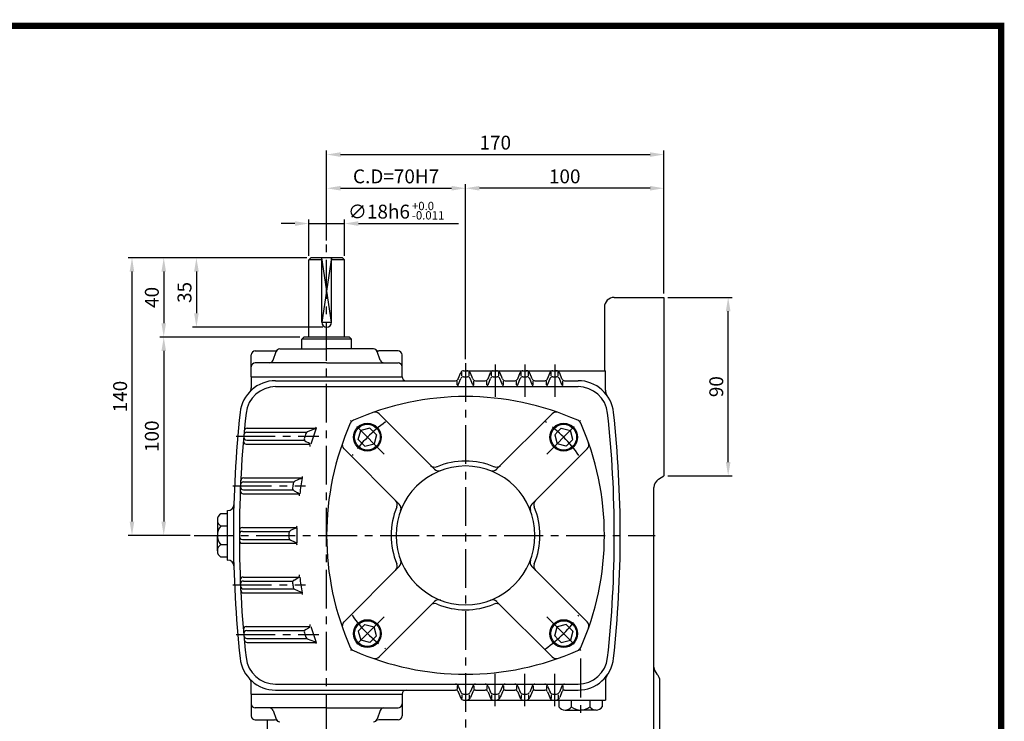
# Model space of a CAD drawing. Extents: x -1 to 377, y 0 to 268.
# Drawn here: x 218 to 377, y 154 to 268 of the extents above; entities that cross this region are included whole.
import ezdxf

# ---------------------------------------------------------------- set-up
doc = ezdxf.new("R2010")
doc.units = 0
doc.header["$LTSCALE"] = 5
doc.linetypes.add('CENTER', pattern=[2, 1.25, -0.25, 0.25, -0.25])
doc.layers.get('0').update_dxf_attribs({"color": 3, "linetype": 'CONTINUOUS'})
for name, color, linetype in [('01', 1, 'CENTER'), ('2', 2, 'CONTINUOUS'), ('3', 3, 'CONTINUOUS'), ('5', 5, 'CONTINUOUS')]:
    doc.layers.add(name, color=color, linetype=linetype)
doc.styles.add('ROMANS', font='romans.shx')

msp = doc.modelspace()

# ---------------------------------------------------------------- linework, layer by layer
at = {"color": 2}
for p, q in [((267.19, 240.94), (267.19, 246.38)), ((321.59, 240.94), (321.59, 246.38)), ((269.43, 245.74), (319.35, 245.74)), ((267.19, 231.86), (267.19, 240.94)), ((269.43, 240.3), (287.35, 240.3)), ((289.59, 212.71), (289.59, 240.94)), ((319.35, 240.3), (291.83, 240.3)), ((321.59, 223.33), (321.59, 240.94)), ((264.31, 229.41), (264.31, 235.25)), ((270.07, 229.41), (270.07, 235.25)), ((262.07, 234.61), (259.83, 234.61)), ((264.31, 234.61), (270.07, 234.61)), ((272.31, 234.61), (288.47, 234.61)), ((240.27, 229.09), (235.15, 229.09)), ((245.54, 229.09), (240.27, 229.09)), ((263.99, 229.09), (245.54, 229.09)), ((235.79, 226.85), (235.79, 186.53)), ((240.91, 226.85), (240.91, 218.53)), ((246.18, 226.85), (246.18, 220.13)), ((322.23, 222.69), (332.6, 222.69)), ((331.96, 196.13), (331.96, 220.45)), ((266.55, 217.89), (245.54, 217.89)), ((262.87, 216.29), (240.27, 216.29)), ((240.91, 214.05), (240.91, 186.53)), ((322.23, 193.89), (332.6, 193.89)), ((245.2, 184.29), (235.15, 184.29))]:
    msp.add_line(p, q, dxfattribs=at)
for p, q in [((264.63, 229.09), (264.31, 228.77)), ((264.31, 216.29), (264.31, 228.77)), ((266.39, 228.77), (264.31, 228.77)), ((269.75, 229.09), (264.63, 229.09)), ((266.39, 218.69), (266.39, 229.09)), ((267.99, 218.69), (267.99, 229.09)), ((270.07, 228.77), (267.99, 228.77)), ((270.07, 228.77), (269.75, 229.09)), ((270.07, 216.29), (270.07, 228.77)), ((313.59, 222.69), (321.59, 222.69)), ((321.59, 222.69), (321.59, 193.89)), ((311.99, 221.09), (311.99, 210.85)), ((263.51, 216.29), (263.19, 215.97)), ((270.87, 216.29), (263.51, 216.29)), ((271.19, 215.97), (270.87, 216.29)), ((271.19, 215.97), (263.19, 215.97)), ((263.19, 214.37), (263.19, 215.97)), ((271.19, 214.37), (271.19, 215.97)), ((255.03, 209.89), (255.03, 213.41)), ((255.67, 214.05), (258.8, 214.05)), ((258.54, 212.56), (259.04, 213.95)), ((259.64, 214.37), (267.19, 214.37)), ((274.74, 214.37), (267.19, 214.37)), ((275.84, 212.56), (275.34, 213.95)), ((278.71, 214.05), (275.59, 214.05)), ((279.35, 209.89), (279.35, 213.41)), ((267.19, 212.13), (255.67, 212.13)), ((267.19, 212.13), (278.71, 212.13)), ((255.03, 209.89), (267.19, 209.89)), ((255.03, 209.89), (279.35, 209.89)), ((255.03, 209.89), (255.03, 208.1)), ((267.19, 209.89), (279.35, 209.89)), ((279.35, 209.89), (279.35, 209.89)), ((288.43, 209.55), (288.83, 210.55)), ((289.01, 210.01), (289.01, 210.61)), ((289.28, 210.85), (289.8, 210.85)), ((289.28, 209.89), (289.91, 209.89)), ((289.8, 210.85), (294.06, 210.85)), ((290.18, 210.01), (290.18, 210.61)), ((290.75, 209.55), (290.39, 210.45)), ((293.22, 209.55), (293.62, 210.55)), ((293.79, 210.01), (293.79, 210.61)), ((294.06, 210.85), (294.58, 210.85)), ((294.06, 209.89), (294.69, 209.89)), ((294.58, 210.85), (298.86, 210.85)), ((294.96, 210.01), (294.96, 210.61)), ((295.54, 209.55), (295.18, 210.45)), ((298.02, 209.55), (298.42, 210.55)), ((298.59, 210.01), (298.59, 210.61)), ((298.86, 210.85), (299.38, 210.85)), ((298.86, 209.89), (299.49, 209.89)), ((299.38, 210.85), (303.66, 210.85)), ((299.76, 210.01), (299.76, 210.61)), ((300.34, 209.55), (299.98, 210.45)), ((302.82, 209.55), (303.22, 210.55)), ((303.39, 210.01), (303.39, 210.61)), ((303.66, 210.85), (304.18, 210.85)), ((303.66, 209.89), (304.29, 209.89)), ((304.18, 210.85), (312.15, 210.85)), ((304.56, 210.01), (304.56, 210.61)), ((305.14, 209.55), (304.78, 210.45)), ((312.15, 207.74), (312.15, 210.85)), ((258.96, 209.25), (287.99, 209.25)), ((258.96, 208.29), (307.74, 208.29)), ((285.59, 208.29), (289.59, 208.29)), ((288.26, 208.59), (288.26, 209.17)), ((288.43, 208.59), (288.83, 209.59)), ((290.75, 208.59), (290.35, 209.59)), ((290.93, 208.59), (290.93, 209.17)), ((291.2, 209.25), (292.77, 209.25)), ((293.04, 208.59), (293.04, 209.17)), ((293.22, 208.59), (293.62, 209.59)), ((295.54, 208.59), (295.14, 209.59)), ((295.71, 208.59), (295.71, 209.17)), ((295.98, 209.25), (297.57, 209.25)), ((297.84, 208.59), (297.84, 209.17)), ((298.02, 208.59), (298.42, 209.59)), ((300.34, 208.59), (299.94, 209.59)), ((300.51, 208.59), (300.51, 209.17)), ((300.78, 209.25), (302.37, 209.25)), ((302.64, 208.59), (302.64, 209.17)), ((302.82, 208.59), (303.22, 209.59)), ((305.14, 208.59), (304.74, 209.59)), ((305.31, 208.59), (305.31, 209.17)), ((305.58, 209.25), (307.74, 209.25)), ((284.57, 194.97), (275.64, 203.9)), ((294.61, 194.97), (303.54, 203.9)), ((254.32, 200.93), (263.98, 200.93)), ((254.38, 201.57), (265.43, 201.57)), ((265.3, 201.49), (264.11, 201.01)), ((272.29, 199.74), (272.68, 201.2)), ((274.15, 201.6), (272.68, 201.2)), ((274.68, 201.06), (274.15, 201.6)), ((274.68, 201.06), (275.22, 200.53)), ((275.22, 200.53), (274.83, 199.06)), ((304.5, 201.06), (303.97, 200.53)), ((303.97, 200.53), (304.36, 199.06)), ((304.5, 201.06), (305.04, 201.6)), ((305.04, 201.6), (306.5, 201.2)), ((306.89, 199.74), (306.5, 201.2)), ((254.23, 199.01), (264.48, 199.01)), ((254.29, 199.65), (263.64, 199.65)), ((263.83, 199.46), (264.29, 199.2)), ((272.83, 199.2), (272.29, 199.74)), ((272.83, 199.2), (273.36, 198.67)), ((273.36, 198.67), (274.83, 199.06)), ((305.82, 198.67), (304.36, 199.06)), ((306.36, 199.2), (305.82, 198.67)), ((306.36, 199.2), (306.89, 199.74)), ((278.91, 189.31), (269.99, 198.24)), ((300.27, 189.31), (309.2, 198.24)), ((320.74, 193.36), (321.59, 193.89)), ((253.78, 192.93), (261.94, 192.93)), ((253.81, 193.57), (263.19, 193.57)), ((263.04, 193.47), (262.08, 193.04)), ((253.74, 191.01), (262.73, 191.01)), ((253.76, 191.65), (261.77, 191.65)), ((261.95, 191.49), (262.56, 191.17)), ((319.99, 145.89), (319.99, 192.01)), ((251.19, 187.78), (250.11, 187.78)), ((251.19, 180.29), (251.19, 188.29)), ((251.19, 188.29), (251.26, 188.29)), ((251.19, 188.29), (251.26, 188.29)), ((249.56, 186.79), (249.56, 185.79)), ((249.56, 185.79), (249.56, 184.29)), ((249.56, 181.8), (249.56, 184.29)), ((251.19, 185.79), (250.11, 185.79)), ((253.59, 185.57), (262.31, 185.57)), ((253.59, 184.93), (261.22, 184.93)), ((262.15, 185.44), (261.38, 185.06)), ((251.19, 182.79), (250.11, 182.79)), ((253.59, 183.65), (261.22, 183.65)), ((253.59, 183.01), (262.31, 183.01)), ((262.15, 183.14), (261.38, 183.52)), ((251.19, 180.8), (250.11, 180.8)), ((251.19, 180.29), (251.26, 180.29)), ((278.91, 179.27), (269.99, 170.34)), ((300.27, 179.27), (309.2, 170.34)), ((253.74, 177.57), (262.73, 177.57)), ((253.76, 176.93), (261.77, 176.93)), ((261.95, 177.09), (262.56, 177.42)), ((253.78, 175.65), (261.94, 175.65)), ((253.81, 175.01), (263.19, 175.01)), ((263.04, 175.11), (262.08, 175.55)), ((284.57, 173.61), (275.64, 164.69)), ((294.61, 173.61), (303.54, 164.69)), ((254.23, 169.57), (264.48, 169.57)), ((254.29, 168.93), (263.64, 168.93)), ((263.83, 169.12), (264.29, 169.38)), ((272.83, 169.38), (272.29, 168.85)), ((272.29, 168.85), (272.68, 167.38)), ((272.83, 169.38), (273.36, 169.92)), ((273.36, 169.92), (274.83, 169.52)), ((275.22, 168.06), (274.83, 169.52)), ((303.97, 168.06), (304.36, 169.52)), ((305.82, 169.92), (304.36, 169.52)), ((306.36, 169.38), (305.82, 169.92)), ((306.36, 169.38), (306.89, 168.85)), ((306.89, 168.85), (306.5, 167.38)), ((254.32, 167.65), (263.98, 167.65)), ((254.38, 167.01), (265.43, 167.01)), ((265.3, 167.09), (264.11, 167.57)), ((274.15, 166.99), (272.68, 167.38)), ((274.68, 167.52), (274.15, 166.99)), ((274.68, 167.52), (275.22, 168.06)), ((304.5, 167.52), (303.97, 168.06)), ((304.5, 167.52), (305.04, 166.99)), ((305.04, 166.99), (306.5, 167.38)), ((255.03, 158.69), (255.03, 160.48)), ((312.15, 160.84), (312.15, 157.73)), ((320.95, 145.89), (320.95, 160.76)), ((258.96, 160.29), (307.74, 160.29)), ((258.96, 159.33), (287.99, 159.33)), ((285.59, 160.29), (289.59, 160.29)), ((288.26, 160), (288.26, 159.42)), ((288.43, 159.99), (288.83, 158.99)), ((288.43, 159.03), (288.83, 158.03)), ((290.75, 159.99), (290.35, 158.99)), ((290.75, 159.03), (290.39, 158.13)), ((290.93, 160), (290.93, 159.42)), ((291.2, 159.33), (292.77, 159.33)), ((293.04, 160), (293.04, 159.42)), ((293.22, 159.99), (293.62, 158.99)), ((293.22, 159.03), (293.62, 158.03)), ((295.54, 159.99), (295.14, 158.99)), ((295.54, 159.03), (295.18, 158.13)), ((295.71, 160), (295.71, 159.42)), ((295.98, 159.33), (297.57, 159.33)), ((297.84, 160), (297.84, 159.42)), ((298.02, 159.99), (298.42, 158.99)), ((298.02, 159.03), (298.42, 158.03)), ((300.34, 159.99), (299.94, 158.99)), ((300.34, 159.03), (299.98, 158.13)), ((300.51, 160), (300.51, 159.42)), ((300.78, 159.33), (302.37, 159.33)), ((302.64, 160), (302.64, 159.42)), ((302.82, 159.99), (303.22, 158.99)), ((302.82, 159.03), (303.22, 158.03)), ((305.14, 159.99), (304.74, 158.99)), ((305.14, 159.03), (304.78, 158.13)), ((305.31, 160), (305.31, 159.42)), ((305.58, 159.33), (307.74, 159.33)), ((255.03, 158.69), (255.03, 155.17)), ((255.03, 158.69), (279.35, 158.69)), ((279.35, 158.69), (279.35, 155.17)), ((289.01, 158.58), (289.01, 157.97)), ((289.28, 158.69), (289.91, 158.69)), ((289.28, 157.73), (289.8, 157.73)), ((289.8, 157.73), (294.06, 157.73)), ((290.18, 158.58), (290.18, 157.97)), ((293.79, 158.58), (293.79, 157.97)), ((294.06, 158.69), (294.69, 158.69)), ((294.06, 157.73), (294.58, 157.73)), ((294.58, 157.73), (298.86, 157.73)), ((294.96, 158.58), (294.96, 157.97)), ((298.59, 158.58), (298.59, 157.97)), ((298.86, 158.69), (299.49, 158.69)), ((298.86, 157.73), (299.38, 157.73)), ((299.38, 157.73), (303.66, 157.73)), ((299.76, 158.58), (299.76, 157.97)), ((303.39, 158.58), (303.39, 157.97)), ((303.66, 158.69), (304.29, 158.69)), ((303.66, 157.73), (304.18, 157.73)), ((304.18, 157.73), (312.15, 157.73)), ((304.56, 158.58), (304.56, 157.97)), ((304.66, 157.73), (304.66, 156.65)), ((306.65, 157.73), (306.65, 156.65)), ((309.65, 157.73), (309.65, 156.65)), ((311.64, 157.73), (311.64, 156.65)), ((267.19, 156.45), (255.67, 156.45)), ((258.54, 156.03), (259.04, 154.64)), ((267.19, 156.45), (278.71, 156.45)), ((275.84, 156.03), (275.34, 154.64)), ((305.66, 156.1), (306.65, 156.1)), ((306.65, 156.1), (308.15, 156.1)), ((310.65, 156.1), (308.15, 156.1)), ((255.67, 154.53), (258.8, 154.53)), ((257.59, 154.53), (257.59, 145.89)), ((278.71, 154.53), (275.59, 154.53))]:
    msp.add_line(p, q)
for centre, radius in [((273.76, 200.14), 2.24), ((273.76, 200.14), 2.08), ((305.43, 200.14), 2.24), ((305.43, 200.14), 2.08), ((273.76, 168.45), 2.24), ((273.76, 168.45), 2.08), ((305.43, 168.45), 2.24), ((305.43, 168.45), 2.08)]:
    msp.add_circle(centre, radius)
for centre, radius, start, end in [((313.59, 221.09), 1.6, 90, 180), ((267.19, 218.69), 0.8, 180, 0), ((255.67, 213.41), 0.64, 90, 180), ((258.8, 214.69), 0.64, 270, 311.4096), ((259.64, 213.73), 0.64, 90, 160.3462), ((274.74, 213.73), 0.64, 19.6538, 90), ((275.59, 214.69), 0.64, 228.5904, 270), ((278.71, 213.41), 0.64, 0, 90), ((255.67, 211.49), 0.64, 90, 180), ((257.94, 212.77), 0.64, 270, 340.3462), ((276.44, 212.77), 0.64, 199.6538, 270), ((278.71, 211.49), 0.64, 0, 90), ((279.99, 209.89), 0.64, 180, 270), ((289.28, 210.37), 0.48, 90, 158.1986), ((289.28, 209.41), 0.48, 90, 158.1986), ((289.8, 210.21), 0.64, 21.8014, 90), ((289.91, 209.41), 0.48, 21.8014, 90), ((294.06, 210.37), 0.48, 90, 158.1986), ((294.06, 209.41), 0.48, 90, 158.1986), ((294.58, 210.21), 0.64, 21.8014, 90), ((294.69, 209.41), 0.48, 21.8014, 90), ((298.86, 210.37), 0.48, 90, 158.1986), ((298.86, 209.41), 0.48, 90, 158.1986), ((299.38, 210.21), 0.64, 21.8014, 90), ((299.49, 209.41), 0.48, 21.8014, 90), ((303.66, 210.37), 0.48, 90, 158.1986), ((303.66, 209.41), 0.48, 90, 158.1986), ((304.18, 210.21), 0.64, 21.8014, 90), ((304.29, 209.41), 0.48, 21.8014, 90), ((258.96, 203.49), 5.76, 90, 173.7371), ((258.96, 203.49), 4.8, 90, 173.7371), ((254.07, 208.1), 0.96, 316.6972, 0), ((287.99, 209.73), 0.48, 270, 338.1986), ((287.99, 208.77), 0.48, 270, 338.1986), ((291.2, 209.73), 0.48, 201.8014, 270), ((291.2, 208.77), 0.48, 201.8014, 270), ((292.77, 209.73), 0.48, 270, 338.1986), ((292.77, 208.77), 0.48, 270, 338.1986), ((295.98, 209.73), 0.48, 201.8014, 270), ((295.98, 208.77), 0.48, 201.8014, 270), ((297.57, 209.73), 0.48, 270, 338.1986), ((297.57, 208.77), 0.48, 270, 338.1986), ((300.78, 209.73), 0.48, 201.8014, 270), ((300.78, 208.77), 0.48, 201.8014, 270), ((302.37, 209.73), 0.48, 270, 338.1986), ((302.37, 208.77), 0.48, 270, 338.1986), ((305.58, 209.73), 0.48, 201.8014, 270), ((305.58, 208.77), 0.48, 201.8014, 270), ((307.74, 203.49), 5.76, 6.2629, 90), ((307.74, 203.49), 4.8, 6.2629, 90), ((289.59, 161.89), 44.8, 66.1798, 113.8202), ((313.75, 207.74), 1.6, 180, 215.251), ((433.91, 184.29), 181.76, 173.7371, 180), ((433.91, 184.29), 180.8, 173.7371, 180), ((274.96, 203.22), 0.96, 45, 109.4919), ((304.22, 203.22), 0.96, 70.5081, 135), ((132.79, 184.29), 180.8, 0, 6.2629), ((132.79, 184.29), 181.76, 0, 6.2629), ((265.12, 201.94), 0.48, 291.9322, 339.3682), ((311.99, 184.29), 44.8, 156.1798, 180), ((271.89, 202), 0.96, 113.8202, 156.1798), ((307.3, 202), 0.96, 23.8202, 66.1798), ((267.19, 184.29), 44.8, 0, 23.8202), ((254.29, 200.13), 0.48, 174.9604, 270), ((254.32, 200.45), 0.48, 90, 174.8583), ((254.38, 201.09), 0.48, 90, 174.6541), ((311.99, 184.29), 50.88, 161.1586, 161.9853), ((264.29, 200.57), 0.48, 111.9322, 161.1586), ((311.99, 184.29), 49.6, 159.6113, 162.736), ((254.23, 199.49), 0.48, 175.1645, 270), ((264.06, 199.88), 0.48, 161.9853, 240.7056), ((264.05, 198.78), 0.48, 343.1809, 60.7056), ((270.66, 198.92), 0.96, 160.5081, 225), ((308.52, 198.92), 0.96, 315, 19.4919), ((289.59, 184.29), 11.2, 0, 180), ((284.63, 196.27), 0.96, 225, 292.498), ((289.59, 184.29), 12, 67.502, 112.498), ((294.55, 196.27), 0.96, 247.502, 315), ((262.84, 193.91), 0.48, 294.3081, 348.9308), ((285.25, 195.65), 0.96, 225, 290.9273), ((293.94, 195.65), 0.96, 249.0727, 315), ((253.78, 192.45), 0.48, 90, 177.4063), ((253.81, 193.09), 0.48, 90, 177.2027), ((311.99, 184.29), 50.88, 170.5123, 171.2991), ((262.28, 192.6), 0.48, 114.3081, 170.5123), ((311.99, 184.29), 49.6, 169.2166, 172.2134), ((321.59, 192.01), 1.6, 122.0054, 180), ((253.74, 191.49), 0.48, 177.7116, 270), ((253.76, 192.13), 0.48, 177.5081, 270), ((262.17, 191.92), 0.48, 171.2991, 241.9709), ((262.33, 190.75), 0.48, 352.5967, 61.9709), ((251.26, 189.25), 0.96, 270, 358.4445), ((277.62, 189.25), 0.96, 337.502, 45), ((278.23, 188.64), 0.96, 339.0727, 45), ((300.95, 188.64), 0.96, 135, 200.9273), ((301.57, 189.25), 0.96, 135, 202.498), ((250.74, 186.79), 1.18, 122.1024, 237.8976), ((289.59, 184.29), 12, 157.502, 180), ((289.59, 184.29), 12, 0, 22.498), ((261.94, 185.87), 0.48, 296.3431, 358.1896), ((251.88, 184.29), 2.32, 139.6687, 220.3313), ((433.91, 184.29), 181.76, 180, 186.2629), ((253.59, 185.09), 0.48, 90, 179.7458), ((253.59, 184.45), 0.48, 90, 179.9492), ((433.91, 184.29), 180.8, 180, 186.2629), ((261.59, 184.63), 0.48, 116.3431, 179.6128), ((311.99, 184.29), 50.88, 179.6128, 180), ((311.99, 184.29), 50.88, 180, 180.3872), ((311.99, 184.29), 49.6, 178.5212, 180), ((311.99, 184.29), 49.6, 180, 181.4788), ((311.99, 184.29), 44.8, 180, 203.8202), ((289.59, 184.29), 12, 180, 202.498), ((289.59, 184.29), 11.2, 180, 360), ((289.59, 184.29), 12, 337.502, 360), ((267.19, 184.29), 44.8, 336.1798, 0), ((132.79, 184.29), 180.8, 353.7371, 0), ((132.79, 184.29), 181.76, 353.7371, 0), ((250.74, 181.8), 1.18, 122.1024, 237.8976), ((253.59, 184.13), 0.48, 180.0508, 270), ((253.59, 183.49), 0.48, 180.2542, 270), ((261.59, 183.95), 0.48, 180.3872, 243.6569), ((261.94, 182.71), 0.48, 1.8104, 63.6569), ((251.26, 179.33), 0.96, 1.5555, 90), ((277.62, 179.33), 0.96, 315, 22.498), ((278.23, 179.95), 0.96, 315, 20.9273), ((300.95, 179.95), 0.96, 159.0727, 225), ((301.57, 179.33), 0.96, 157.502, 225), ((262.33, 177.84), 0.48, 298.0291, 7.4033), ((253.74, 177.09), 0.48, 90, 182.2884), ((253.76, 176.45), 0.48, 90, 182.4919), ((262.17, 176.67), 0.48, 118.0291, 188.7009), ((311.99, 184.29), 50.88, 188.7009, 189.4877), ((311.99, 184.29), 49.6, 187.7866, 190.7834), ((253.78, 176.13), 0.48, 182.5937, 270), ((253.81, 175.49), 0.48, 182.7973, 270), ((262.28, 175.98), 0.48, 189.4877, 245.6919), ((262.84, 174.68), 0.48, 11.0692, 65.6919), ((284.63, 172.32), 0.96, 67.502, 135), ((285.25, 172.93), 0.96, 69.0727, 135), ((289.59, 184.29), 12, 247.502, 292.498), ((293.94, 172.93), 0.96, 45, 110.9273), ((294.55, 172.32), 0.96, 45, 112.498), ((270.66, 169.66), 0.96, 135, 199.4919), ((308.52, 169.66), 0.96, 340.5081, 45), ((254.23, 169.09), 0.48, 90, 184.8355), ((254.29, 168.45), 0.48, 90, 185.0396), ((264.06, 168.71), 0.48, 119.2944, 198.0147), ((311.99, 184.29), 50.88, 198.0147, 198.8414), ((264.05, 169.8), 0.48, 299.2944, 16.8191), ((311.99, 184.29), 49.6, 197.264, 200.3887), ((254.32, 168.13), 0.48, 185.1417, 270), ((254.38, 167.49), 0.48, 185.3459, 270), ((264.29, 168.02), 0.48, 198.8414, 248.0678), ((265.12, 166.65), 0.48, 20.6318, 68.0678), ((271.89, 166.59), 0.96, 203.8202, 246.1798), ((289.59, 206.69), 44.8, 246.1798, 293.8202), ((307.3, 166.59), 0.96, 293.8202, 336.1798), ((258.96, 165.09), 5.76, 186.2629, 270), ((258.96, 165.09), 4.8, 186.2629, 270), ((274.96, 165.36), 0.96, 250.5081, 315), ((304.22, 165.36), 0.96, 225, 289.4919), ((307.74, 165.09), 4.8, 270, 353.7371), ((307.74, 165.09), 5.76, 270, 353.7371), ((321.59, 163.05), 1.6, 180, 225.573), ((254.07, 160.48), 0.96, 0, 43.3028), ((313.75, 160.84), 1.6, 144.749, 180), ((319.35, 160.76), 1.6, 0, 45.573), ((279.99, 158.69), 0.64, 90, 180), ((287.99, 159.81), 0.48, 21.8014, 90), ((287.99, 158.85), 0.48, 21.8014, 90), ((289.28, 159.17), 0.48, 201.8014, 270), ((289.91, 159.17), 0.48, 270, 338.1986), ((291.2, 159.81), 0.48, 90, 158.1986), ((291.2, 158.85), 0.48, 90, 158.1986), ((292.77, 159.81), 0.48, 21.8014, 90), ((292.77, 158.85), 0.48, 21.8014, 90), ((294.06, 159.17), 0.48, 201.8014, 270), ((294.69, 159.17), 0.48, 270, 338.1986), ((295.98, 159.81), 0.48, 90, 158.1986), ((295.98, 158.85), 0.48, 90, 158.1986), ((297.57, 159.81), 0.48, 21.8014, 90), ((297.57, 158.85), 0.48, 21.8014, 90), ((298.86, 159.17), 0.48, 201.8014, 270), ((299.49, 159.17), 0.48, 270, 338.1986), ((300.78, 159.81), 0.48, 90, 158.1986), ((300.78, 158.85), 0.48, 90, 158.1986), ((302.37, 159.81), 0.48, 21.8014, 90), ((302.37, 158.85), 0.48, 21.8014, 90), ((303.66, 159.17), 0.48, 201.8014, 270), ((304.29, 159.17), 0.48, 270, 338.1986), ((305.58, 159.81), 0.48, 90, 158.1986), ((305.58, 158.85), 0.48, 90, 158.1986), ((289.28, 158.21), 0.48, 201.8014, 270), ((289.8, 158.37), 0.64, 270, 338.1986), ((294.06, 158.21), 0.48, 201.8014, 270), ((294.58, 158.37), 0.64, 270, 338.1986), ((298.86, 158.21), 0.48, 201.8014, 270), ((299.38, 158.37), 0.64, 270, 338.1986), ((303.66, 158.21), 0.48, 201.8014, 270), ((304.18, 158.37), 0.64, 270, 338.1986), ((255.67, 157.09), 0.64, 180, 270), ((257.94, 155.81), 0.64, 19.6538, 90), ((276.44, 155.81), 0.64, 90, 160.3462), ((278.71, 157.09), 0.64, 270, 0), ((305.66, 157.28), 1.18, 212.1024, 327.8976), ((308.15, 158.42), 2.32, 229.6687, 310.3313), ((310.65, 157.28), 1.18, 212.1024, 327.8976), ((255.67, 155.17), 0.64, 180, 270), ((258.8, 153.89), 0.64, 48.5904, 90), ((259.64, 154.85), 0.64, 199.6538, 270), ((274.74, 154.85), 0.64, 270, 340.3462), ((275.59, 153.89), 0.64, 90, 131.4096), ((278.71, 155.17), 0.64, 270, 360)]:
    msp.add_arc(centre, radius, start, end)
for points in [[(269.43, 246.11), (269.43, 245.36), (267.19, 245.74)], [(319.35, 246.11), (319.35, 245.36), (321.59, 245.74)], [(269.43, 240.68), (269.43, 239.93), (267.19, 240.3)], [(287.35, 240.68), (287.35, 239.93), (289.59, 240.3)], [(291.83, 240.68), (291.83, 239.93), (289.59, 240.3)], [(319.35, 240.68), (319.35, 239.93), (321.59, 240.3)], [(262.07, 234.98), (262.07, 234.23), (264.31, 234.61)], [(272.31, 234.98), (272.31, 234.23), (270.07, 234.61)], [(235.41, 226.85), (236.16, 226.85), (235.79, 229.09)], [(240.54, 226.85), (241.28, 226.85), (240.91, 229.09)], [(245.81, 226.85), (246.56, 226.85), (246.18, 229.09)], [(331.58, 220.45), (332.33, 220.45), (331.96, 222.69)], [(245.81, 220.13), (246.56, 220.13), (246.18, 217.89)], [(240.54, 218.53), (241.28, 218.53), (240.91, 216.29)], [(240.54, 214.05), (241.28, 214.05), (240.91, 216.29)], [(331.58, 196.13), (332.33, 196.13), (331.96, 193.89)], [(235.41, 186.53), (236.16, 186.53), (235.79, 184.29)], [(240.54, 186.53), (241.28, 186.53), (240.91, 184.29)]]:
    msp.add_solid(points, dxfattribs=at)
at = {"layer": '01'}
for p, q in [((267.19, 152.48), (267.19, 231.22)), ((289.59, 212.07), (289.59, 87.75)), ((294.38, 211.86), (294.38, 206.65)), ((299.18, 211.86), (299.18, 206.65)), ((303.98, 211.86), (303.98, 206.65)), ((276.47, 197.42), (271.04, 202.85)), ((302.72, 197.42), (308.15, 202.85)), ((252.61, 200.29), (265.94, 200.29)), ((252.06, 192.29), (263.79, 192.29)), ((245.84, 184.29), (320.19, 184.29)), ((252.06, 176.29), (263.79, 176.29)), ((276.47, 171.17), (271.04, 165.74)), ((302.72, 171.17), (308.15, 165.74)), ((252.61, 168.29), (265.94, 168.29)), ((308.15, 164.41), (308.15, 154.83)), ((294.38, 156.73), (294.38, 161.94)), ((299.18, 156.73), (299.18, 161.94)), ((303.98, 156.73), (303.98, 161.94))]:
    msp.add_line(p, q, dxfattribs=at)
for centre, start, end in [((289.61, 184.29), 125.1826, 144.8462), ((289.58, 184.29), 35.1538, 54.8174), ((289.61, 184.29), 215.1538, 234.8174), ((289.58, 184.29), 305.1826, 324.8462)]:
    msp.add_arc(centre, 22.4, start, end, dxfattribs=at)
at = {"layer": '2'}
msp.add_lwpolyline([(267.99, 229.09), (266.39, 218.69), (267.99, 218.69), (266.39, 229.09)], dxfattribs=at)
at = {"layer": '3', "color": 1, "const_width": 1}
msp.add_lwpolyline([(0, 266.5), (376, 266.5), (376, 0.5), (0, 0.5), (0, 267)], dxfattribs=at)
at = {"layer": '5', "color": 1}
for p, q in [((376, 0), (376, 267)), ((376.5, 266.5), (-0.5, 266.5))]:
    msp.add_line(p, q, dxfattribs=at)

# ---------------------------------------------------------------- texts
at = {"color": 2, "char_height": 2.24, "attachment_point": 5, "style": 'ROMANS'}
for s, insert in [('\\A1;170', (294.39, 247.66)), ('\\A1;C.D=70H7', (278.39, 242.22)), ('\\A1;100', (305.59, 242.22)), ('\\A1;∅18h6', (275.63, 236.53))]:
    msp.add_mtext(s, dxfattribs=dict(at, insert=insert))
at = {"color": 2, "char_height": 2.24, "attachment_point": 5, "rotation": 90, "style": 'ROMANS'}
for s, insert in [('\\A1;40', (238.99, 222.69)), ('\\A1;35', (244.26, 223.49)), ('\\A1;90', (330.04, 208.29)), ('\\A1;140', (233.87, 206.69)), ('\\A1;100', (238.99, 200.29))]:
    msp.add_mtext(s, dxfattribs=dict(at, insert=insert))
at = {"layer": '2', "style": 'ROMANS'}
for s, p in [('+0.0', (280.95, 236.77)), ('-0.011', (280.95, 235.26))]:
    msp.add_text(s, height=1.344, dxfattribs=at).set_placement(p)

doc.saveas('drawing.dxf')
